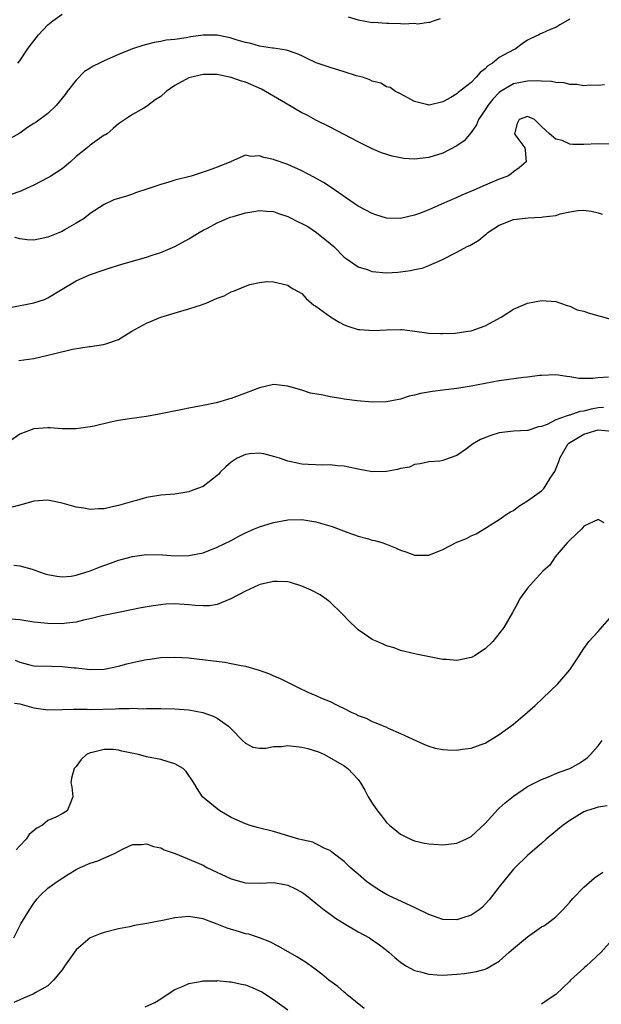
# Model space of a CAD drawing. Units: inches. Extents: x 2535000 to 2538000, y 1536769 to 1539000.
# Drawn here: x 2535361 to 2535443, y 1538560 to 1538699 of the extents above; entities that cross this region are included whole.
import ezdxf

# ---------------------------------------------------------------- set-up
doc = ezdxf.new("R2010")
doc.units = ezdxf.units.IN
doc.header["$MEASUREMENT"] = 0
doc.layers.add('LD25351536_2ft', color=132, linetype='Continuous')

msp = doc.modelspace()

# ---------------------------------------------------------------- linework, layer by layer
at = {"layer": 'LD25351536_2ft'}
for points, elevation in [([(2535439, 1538699.23), (2535437.58, 1538698.42), (2535437, 1538698.06), (2535436.24, 1538697.76), (2535435, 1538697.21), (2535434.84, 1538697.16), (2535434.6, 1538697), (2535433.48, 1538696.52), (2535433, 1538696.26), (2535432.25, 1538695.75), (2535431.24, 1538695), (2535431, 1538694.91), (2535429, 1538693.82), (2535428.06, 1538693), (2535427.39, 1538692.61), (2535427, 1538692.18), (2535426.31, 1538691.69), (2535425.74, 1538691), (2535425, 1538690.28), (2535423.15, 1538688.85), (2535423, 1538688.67), (2535422.13, 1538688.13), (2535421, 1538687.54), (2535419.07, 1538687.07), (2535419, 1538687.07), (2535418.89, 1538687.11), (2535417, 1538687.58), (2535415, 1538688.65), (2535414.28, 1538689), (2535413.54, 1538689.54), (2535413, 1538689.65), (2535412.19, 1538690.19), (2535411, 1538690.44), (2535410.66, 1538690.66), (2535409.6, 1538691), (2535408.77, 1538691.23), (2535407, 1538691.79), (2535405, 1538692.37), (2535403.06, 1538693.06), (2535401.69, 1538693.69), (2535401, 1538694.04), (2535400.34, 1538694.34), (2535398.85, 1538694.85), (2535397, 1538695.13), (2535396.86, 1538695.14), (2535395, 1538695.42), (2535393.77, 1538695.77), (2535393, 1538695.91), (2535391.71, 1538696.29), (2535391, 1538696.54), (2535390.63, 1538696.63), (2535389, 1538696.96), (2535387, 1538696.96), (2535385.25, 1538696.75), (2535384.6, 1538696.6), (2535383, 1538696.38), (2535381.75, 1538696.25), (2535381, 1538696.08), (2535380.07, 1538695.93), (2535379, 1538695.67), (2535378.48, 1538695.52), (2535377, 1538695.02), (2535375, 1538694.22), (2535373, 1538693.34), (2535372.31, 1538693), (2535371.42, 1538692.58), (2535371, 1538692.3), (2535370.17, 1538691.83), (2535369, 1538690.6), (2535367.74, 1538689), (2535367.43, 1538688.57), (2535367, 1538688.02), (2535366.17, 1538687), (2535365, 1538685.89), (2535363.34, 1538684.66), (2535363, 1538684.44), (2535362.1, 1538683.9), (2535361, 1538683.1), (2535359, 1538681.93)], 8740), ([(2535360.73, 1538693), (2535361, 1538693.35), (2535362.1, 1538695), (2535362.5, 1538695.5), (2535363, 1538696.17), (2535363.65, 1538697), (2535365, 1538698.45), (2535365.7, 1538699), (2535367, 1538699.93)], 8738), ([(2535407.57, 1538699.57), (2535409, 1538699.14), (2535411, 1538698.79), (2535411.2, 1538698.8), (2535413, 1538698.66), (2535413.34, 1538698.66), (2535415, 1538698.62), (2535415.4, 1538698.6), (2535417, 1538698.65), (2535417.4, 1538698.6), (2535419, 1538698.82), (2535419.2, 1538698.8), (2535419.68, 1538699), (2535420.66, 1538699.34)], 8738), ([(2535443.92, 1538689.92), (2535443, 1538689.83), (2535441.89, 1538689.89), (2535441, 1538689.77), (2535440, 1538690), (2535439, 1538689.98), (2535438.21, 1538690.21), (2535437, 1538690.27), (2535436.41, 1538690.41), (2535435, 1538690.44), (2535434.48, 1538690.48), (2535433, 1538690.43), (2535431, 1538690.07), (2535429.19, 1538689), (2535429, 1538688.86), (2535428.08, 1538687.92), (2535427.37, 1538687), (2535427, 1538686.39), (2535426.07, 1538685), (2535425.76, 1538684.24), (2535425, 1538683.15), (2535424.02, 1538681.98), (2535423, 1538681.3), (2535421, 1538680.25), (2535419, 1538679.62), (2535417, 1538679.4), (2535415.49, 1538679.49), (2535415, 1538679.56), (2535413.8, 1538679.8), (2535412.3, 1538680.3), (2535411, 1538680.86), (2535409, 1538681.87), (2535405, 1538683.95), (2535403, 1538684.91), (2535401.67, 1538685.67), (2535401, 1538685.96), (2535398.68, 1538687.32), (2535397, 1538688.33), (2535395.3, 1538689.3), (2535393, 1538690.3), (2535392.47, 1538690.47), (2535391, 1538690.99), (2535389, 1538691.38), (2535387, 1538691.39), (2535385, 1538690.91), (2535383, 1538689.84), (2535381.77, 1538689), (2535381, 1538688.26), (2535380.21, 1538687.79), (2535379.17, 1538687), (2535379, 1538686.84), (2535378.61, 1538686.61), (2535377, 1538685.74), (2535375, 1538684.39), (2535374.26, 1538683.74), (2535373.38, 1538683), (2535373.15, 1538682.85), (2535373, 1538682.78), (2535371, 1538681.38), (2535370.79, 1538681.21), (2535370.57, 1538681), (2535369, 1538679.75), (2535368.19, 1538679), (2535367, 1538678.04), (2535365.4, 1538677), (2535365, 1538676.76), (2535363, 1538675.7), (2535361.46, 1538675), (2535361.15, 1538674.85), (2535359.66, 1538674.34)], 8742), ([(2535445, 1538681.51), (2535443, 1538681.55), (2535441, 1538681.45), (2535439.45, 1538681.45), (2535439, 1538681.53), (2535437.94, 1538682.06), (2535437, 1538682.23), (2535436.13, 1538683), (2535435, 1538684.04), (2535434, 1538685), (2535433, 1538685.42), (2535431.8, 1538685), (2535431.55, 1538684.45), (2535431.16, 1538683), (2535431.51, 1538682.49), (2535432.61, 1538681), (2535432.66, 1538680.66), (2535432.81, 1538679), (2535431.82, 1538678.18), (2535431, 1538677.59), (2535430.7, 1538677.3), (2535430.2, 1538677), (2535429, 1538676.54), (2535427, 1538675.72), (2535425.38, 1538675), (2535423.71, 1538674.29), (2535423, 1538673.95), (2535420.83, 1538673), (2535419, 1538672.23), (2535417.71, 1538671.71), (2535417, 1538671.45), (2535415, 1538670.97), (2535413.03, 1538671.03), (2535411.5, 1538671.5), (2535411, 1538671.67), (2535409, 1538672.71), (2535408.83, 1538672.83), (2535408.55, 1538673), (2535405, 1538675.47), (2535404.07, 1538676.07), (2535402.81, 1538676.81), (2535401, 1538677.72), (2535399, 1538678.63), (2535397.23, 1538679.23), (2535397, 1538679.35), (2535395.63, 1538679.63), (2535395, 1538679.88), (2535393.78, 1538679.78), (2535393, 1538679.94), (2535391, 1538679.05), (2535390.94, 1538679), (2535389, 1538678.24), (2535387.85, 1538677.85), (2535386.61, 1538677.39), (2535385.33, 1538677), (2535383, 1538676.42), (2535382.14, 1538676.14), (2535381, 1538675.82), (2535379.17, 1538675.17), (2535377.4, 1538674.6), (2535377, 1538674.43), (2535376.13, 1538674.13), (2535374.35, 1538673.65), (2535373, 1538672.98), (2535371, 1538671.69), (2535370.16, 1538671), (2535369, 1538670.31), (2535367.37, 1538669.37), (2535367, 1538669.16), (2535366.66, 1538669), (2535365, 1538668.35), (2535363.89, 1538668.11), (2535363, 1538667.9), (2535362.05, 1538667.95), (2535361, 1538668.08), (2535360.29, 1538668.29)], 8744), ([(2535359.63, 1538658.37), (2535363, 1538659.04), (2535364.51, 1538659.49), (2535365, 1538659.73), (2535367.04, 1538660.96), (2535369, 1538662.16), (2535370.92, 1538663), (2535373, 1538663.71), (2535373.98, 1538664.02), (2535375.5, 1538664.49), (2535379, 1538665.52), (2535379.79, 1538665.79), (2535381, 1538666.18), (2535383, 1538667.02), (2535385, 1538668.12), (2535386.46, 1538669), (2535387, 1538669.31), (2535387.63, 1538669.63), (2535389, 1538670.37), (2535390.4, 1538671), (2535390.84, 1538671.16), (2535391.28, 1538671.28), (2535393, 1538671.79), (2535393.91, 1538671.91), (2535395, 1538672.13), (2535396, 1538672), (2535397, 1538671.97), (2535397.7, 1538671.7), (2535399, 1538671.28), (2535399.19, 1538671.19), (2535400.5, 1538670.5), (2535401, 1538670.27), (2535401.84, 1538669.84), (2535403.1, 1538669), (2535405, 1538667.46), (2535405.55, 1538667), (2535407, 1538665.5), (2535407.29, 1538665.29), (2535409, 1538664.12), (2535410.27, 1538663.73), (2535411, 1538663.47), (2535413, 1538663.28), (2535414.62, 1538663.38), (2535415, 1538663.41), (2535416.39, 1538663.61), (2535417, 1538663.75), (2535418.05, 1538663.95), (2535419, 1538664.32), (2535420.86, 1538665.14), (2535423, 1538666.23), (2535424.43, 1538667), (2535424.83, 1538667.17), (2535426.1, 1538667.9), (2535427, 1538668.67), (2535427.19, 1538668.81), (2535427.38, 1538669), (2535429, 1538670.03), (2535431, 1538670.82), (2535433.1, 1538671.1), (2535435, 1538671.17), (2535435.24, 1538671.24), (2535437, 1538671.43), (2535437.64, 1538671.64), (2535439, 1538671.93), (2535440.12, 1538672.12), (2535441, 1538672.18), (2535442.03, 1538672.03), (2535443, 1538671.79), (2535443.58, 1538671.58)], 8746), ([(2535360.87, 1538650.87), (2535363, 1538651.14), (2535365, 1538651.59), (2535365.81, 1538651.81), (2535368.48, 1538652.48), (2535370.85, 1538652.85), (2535371, 1538652.85), (2535372.9, 1538653.1), (2535373.23, 1538653.23), (2535375, 1538653.83), (2535376.91, 1538655), (2535379, 1538656.15), (2535381, 1538657), (2535383.85, 1538657.85), (2535385, 1538658.17), (2535386.76, 1538658.76), (2535387, 1538658.83), (2535387.44, 1538659), (2535389, 1538659.67), (2535389.97, 1538660.03), (2535391, 1538660.61), (2535391.31, 1538660.69), (2535393, 1538661.41), (2535393.64, 1538661.64), (2535395, 1538661.91), (2535396.03, 1538662.03), (2535397, 1538662), (2535399, 1538661.55), (2535399.3, 1538661.3), (2535399.78, 1538661), (2535401, 1538660.33), (2535401.62, 1538659.62), (2535402.37, 1538659), (2535402.72, 1538658.72), (2535403, 1538658.54), (2535405.05, 1538657.05), (2535406.31, 1538656.31), (2535407, 1538655.93), (2535407.67, 1538655.67), (2535409, 1538655.26), (2535409.23, 1538655.23), (2535411.1, 1538655.1), (2535413, 1538655.22), (2535415, 1538655.25), (2535415.24, 1538655.24), (2535417.03, 1538655.03), (2535419, 1538654.75), (2535420.66, 1538654.66), (2535421, 1538654.67), (2535422.75, 1538654.75), (2535424.53, 1538655), (2535425, 1538655.08), (2535427, 1538655.75), (2535429.25, 1538657), (2535431, 1538658.15), (2535433, 1538658.98), (2535435, 1538659.35), (2535437, 1538659.21), (2535438.64, 1538658.64), (2535439, 1538658.56), (2535440.05, 1538658.05), (2535441, 1538657.83), (2535441.59, 1538657.59), (2535445, 1538656.65)], 8748), ([(2535444.49, 1538648.49), (2535443, 1538648.4), (2535442.28, 1538648.28), (2535441, 1538648.29), (2535440.32, 1538648.32), (2535439, 1538648.54), (2535438.59, 1538648.59), (2535437, 1538648.82), (2535435, 1538648.75), (2535434.72, 1538648.72), (2535433, 1538648.49), (2535432.43, 1538648.43), (2535429, 1538647.95), (2535425, 1538647.21), (2535423, 1538646.88), (2535421, 1538646.63), (2535419.52, 1538646.48), (2535417.81, 1538646.19), (2535417, 1538645.95), (2535416.22, 1538645.78), (2535415, 1538645.35), (2535413, 1538644.98), (2535411, 1538644.96), (2535408.87, 1538645.13), (2535407, 1538645.36), (2535406.54, 1538645.46), (2535405, 1538645.69), (2535404.05, 1538645.95), (2535402.22, 1538646.22), (2535401, 1538646.64), (2535399.16, 1538647.16), (2535399, 1538647.22), (2535397, 1538647.43), (2535395, 1538646.97), (2535393, 1538646.21), (2535392.1, 1538645.9), (2535391, 1538645.47), (2535390.62, 1538645.38), (2535389.39, 1538645), (2535388.85, 1538644.85), (2535387, 1538644.46), (2535385.75, 1538644.25), (2535385, 1538644.09), (2535384.08, 1538643.92), (2535380.77, 1538643.23), (2535379, 1538642.93), (2535376.58, 1538642.58), (2535375, 1538642.33), (2535373.89, 1538642.11), (2535371.55, 1538641.55), (2535371, 1538641.43), (2535369, 1538641.16), (2535367, 1538641.18), (2535365.31, 1538641.31), (2535365, 1538641.32), (2535363, 1538641.17), (2535361, 1538640.41), (2535357, 1538637.61)], 8750), ([(2535443.8, 1538644.2), (2535443, 1538644.15), (2535442.04, 1538643.96), (2535441, 1538643.68), (2535440.4, 1538643.6), (2535439, 1538643.12), (2535438.89, 1538643.11), (2535438.62, 1538643), (2535437, 1538642.42), (2535435.78, 1538641.78), (2535435, 1538641.51), (2535434.55, 1538641.45), (2535433.05, 1538640.95), (2535433, 1538640.93), (2535431, 1538640.85), (2535429, 1538640.59), (2535427.79, 1538640.21), (2535426.33, 1538639.67), (2535425.21, 1538639), (2535424.34, 1538638.34), (2535423, 1538637.37), (2535421.22, 1538636.78), (2535421, 1538636.67), (2535420.59, 1538636.59), (2535419, 1538636.5), (2535417.8, 1538636.2), (2535417, 1538636.13), (2535416.25, 1538635.75), (2535415, 1538635.56), (2535414.59, 1538635.41), (2535413, 1538635.14), (2535411, 1538635.07), (2535409, 1538635.43), (2535407, 1538635.88), (2535406.06, 1538635.94), (2535405, 1538636.07), (2535403.97, 1538636.03), (2535401.88, 1538636.12), (2535401, 1538636.18), (2535399.5, 1538636.5), (2535399, 1538636.58), (2535397.82, 1538637), (2535397.2, 1538637.2), (2535395.61, 1538637.61), (2535395, 1538637.71), (2535393.61, 1538637.61), (2535393, 1538637.53), (2535391.84, 1538637), (2535391, 1538636.45), (2535390.23, 1538635.77), (2535389.41, 1538635), (2535389.24, 1538634.76), (2535389, 1538634.55), (2535387, 1538633.01), (2535385.55, 1538632.45), (2535385, 1538632.24), (2535383, 1538631.9), (2535381, 1538631.74), (2535379, 1538631.43), (2535377.54, 1538631), (2535377, 1538630.86), (2535375, 1538630.28), (2535373.93, 1538630.07), (2535373, 1538629.84), (2535372.17, 1538629.83), (2535371, 1538629.74), (2535370.1, 1538629.9), (2535369, 1538630.05), (2535367, 1538630.64), (2535365, 1538631.04), (2535363, 1538630.89), (2535361.53, 1538630.47), (2535359.94, 1538630.06)], 8752), ([(2535360.18, 1538621.82), (2535361, 1538621.76), (2535362.75, 1538621.25), (2535363, 1538621.19), (2535364.61, 1538620.61), (2535365, 1538620.51), (2535366.27, 1538620.27), (2535367, 1538620.18), (2535368.3, 1538620.3), (2535369, 1538620.4), (2535371, 1538621.05), (2535372.4, 1538621.6), (2535373.89, 1538622.12), (2535375, 1538622.53), (2535375.37, 1538622.63), (2535377, 1538623.09), (2535379, 1538623.34), (2535381.3, 1538623.3), (2535383, 1538623.18), (2535385, 1538623.2), (2535387, 1538623.59), (2535389, 1538624.37), (2535391, 1538625.36), (2535392.05, 1538625.96), (2535393, 1538626.41), (2535394.31, 1538627), (2535395, 1538627.29), (2535397, 1538627.89), (2535399, 1538628.26), (2535401, 1538628.32), (2535403, 1538627.99), (2535405.3, 1538627.3), (2535407.52, 1538626.48), (2535409, 1538625.96), (2535410.45, 1538625.55), (2535411, 1538625.4), (2535411.34, 1538625.34), (2535412.47, 1538625), (2535412.87, 1538624.86), (2535414.3, 1538624.3), (2535415, 1538623.95), (2535415.73, 1538623.73), (2535417, 1538623.27), (2535419, 1538623.28), (2535421, 1538624.08), (2535423, 1538625.12), (2535424.36, 1538625.64), (2535425, 1538625.99), (2535425.71, 1538626.29), (2535427.18, 1538627.18), (2535429, 1538628.33), (2535429.96, 1538629), (2535430.6, 1538629.4), (2535431, 1538629.59), (2535431.78, 1538630.22), (2535433, 1538630.95), (2535435, 1538632.39), (2535435.31, 1538632.69), (2535435.52, 1538633), (2535436.31, 1538634.31), (2535436.86, 1538635.14), (2535437.45, 1538636.55), (2535437.57, 1538637), (2535438.73, 1538639), (2535438.86, 1538639.14), (2535441, 1538640.42), (2535441.46, 1538640.54), (2535443, 1538641.01), (2535445, 1538640.83)], 8754), ([(2535443.85, 1538627.85), (2535443, 1538628.32), (2535441, 1538627.36), (2535440.69, 1538627), (2535439, 1538625.39), (2535438.82, 1538625.18), (2535438.64, 1538625), (2535436.93, 1538623), (2535436.15, 1538621.85), (2535435.19, 1538621), (2535433.36, 1538619), (2535433, 1538618.56), (2535431.88, 1538617), (2535431.6, 1538616.4), (2535430.89, 1538615.11), (2535429.64, 1538613), (2535428.08, 1538611), (2535427, 1538609.96), (2535425.5, 1538609), (2535425.18, 1538608.82), (2535425, 1538608.74), (2535423, 1538608.33), (2535421.54, 1538608.46), (2535421, 1538608.48), (2535420.54, 1538608.54), (2535417.21, 1538609.21), (2535415.62, 1538609.62), (2535415, 1538609.76), (2535414.11, 1538610.11), (2535413, 1538610.42), (2535412.61, 1538610.61), (2535411.71, 1538611), (2535411.2, 1538611.2), (2535411, 1538611.3), (2535410.02, 1538611.98), (2535409, 1538612.65), (2535408.65, 1538613), (2535407.79, 1538613.79), (2535406.7, 1538615), (2535405, 1538616.58), (2535404.78, 1538616.78), (2535403.62, 1538617.62), (2535402.31, 1538618.31), (2535401, 1538618.87), (2535399.38, 1538619.38), (2535399, 1538619.48), (2535397.54, 1538619.54), (2535397, 1538619.54), (2535395.08, 1538619.08), (2535394.87, 1538619), (2535393, 1538618.17), (2535390.92, 1538617.08), (2535389, 1538616.28), (2535387.92, 1538616.08), (2535387, 1538616.07), (2535385.89, 1538616.11), (2535385, 1538616.21), (2535383, 1538616.34), (2535381.7, 1538616.29), (2535381, 1538616.23), (2535379.91, 1538616.09), (2535378.22, 1538615.78), (2535375, 1538615.14), (2535372.64, 1538614.64), (2535371, 1538614.23), (2535370.04, 1538614.04), (2535369, 1538613.77), (2535367.62, 1538613.62), (2535367, 1538613.53), (2535365, 1538613.56), (2535363, 1538613.78), (2535361, 1538614.07), (2535359.8, 1538614.2)], 8756), ([(2535360.38, 1538608.38), (2535361, 1538608.08), (2535362.26, 1538607.74), (2535363, 1538607.59), (2535365.5, 1538607.5), (2535367, 1538607.49), (2535368.71, 1538607.29), (2535369, 1538607.27), (2535371, 1538607.03), (2535373, 1538607.12), (2535375, 1538607.53), (2535376.17, 1538607.83), (2535377, 1538608.02), (2535379, 1538608.45), (2535379.49, 1538608.51), (2535381, 1538608.74), (2535383, 1538608.82), (2535385, 1538608.71), (2535385.33, 1538608.67), (2535390.07, 1538608.07), (2535391, 1538607.91), (2535392.39, 1538607.61), (2535393, 1538607.53), (2535394.97, 1538606.97), (2535396.44, 1538606.44), (2535397, 1538606.17), (2535397.83, 1538605.83), (2535399.43, 1538605), (2535400.48, 1538604.48), (2535401.86, 1538603.86), (2535403, 1538603.37), (2535403.78, 1538603), (2535405, 1538602.5), (2535406.02, 1538601.98), (2535407, 1538601.51), (2535408, 1538601), (2535408.7, 1538600.7), (2535409, 1538600.52), (2535410.13, 1538600.13), (2535411, 1538599.67), (2535411.5, 1538599.5), (2535412.64, 1538599), (2535412.91, 1538598.91), (2535413.27, 1538598.73), (2535415, 1538597.98), (2535418.4, 1538596.4), (2535419, 1538596.17), (2535419.89, 1538595.89), (2535421, 1538595.69), (2535421.65, 1538595.65), (2535423, 1538595.63), (2535423.75, 1538595.75), (2535425, 1538595.91), (2535426.43, 1538596.43), (2535427, 1538596.61), (2535429, 1538597.83), (2535431, 1538599.32), (2535433.01, 1538600.99), (2535434.07, 1538601.93), (2535437.32, 1538605), (2535439.01, 1538607), (2535440.31, 1538609), (2535441, 1538610.01), (2535441.72, 1538611), (2535443, 1538612.43), (2535443.28, 1538612.72), (2535445, 1538614.72)], 8758), ([(2535360.28, 1538602.28), (2535361, 1538602.18), (2535363, 1538601.6), (2535364.64, 1538601.36), (2535365, 1538601.33), (2535367, 1538601.37), (2535368.57, 1538601.43), (2535369, 1538601.41), (2535370.58, 1538601.42), (2535371, 1538601.4), (2535374.52, 1538601.48), (2535375, 1538601.53), (2535376.5, 1538601.5), (2535377, 1538601.55), (2535378.51, 1538601.49), (2535379, 1538601.53), (2535380.5, 1538601.5), (2535381, 1538601.52), (2535383, 1538601.49), (2535385, 1538601.33), (2535386.96, 1538600.96), (2535388.45, 1538600.44), (2535389, 1538600.13), (2535390.6, 1538599), (2535390.82, 1538598.82), (2535391, 1538598.62), (2535392.58, 1538597), (2535393, 1538596.59), (2535394.05, 1538596.05), (2535395, 1538595.9), (2535395.89, 1538595.89), (2535397, 1538596.14), (2535398.14, 1538596.14), (2535399, 1538596.26), (2535401, 1538596.03), (2535401.84, 1538595.84), (2535403.36, 1538595.36), (2535404.21, 1538595), (2535407, 1538593.38), (2535407.55, 1538593), (2535409, 1538591.47), (2535409.31, 1538591), (2535409.94, 1538589.94), (2535410.42, 1538589), (2535411, 1538588.08), (2535411.74, 1538587), (2535412.3, 1538586.3), (2535413, 1538585.37), (2535413.42, 1538585), (2535415, 1538583.69), (2535416.39, 1538583), (2535417, 1538582.74), (2535418.42, 1538582.42), (2535419, 1538582.33), (2535419.7, 1538582.3), (2535421, 1538582.2), (2535423, 1538582.42), (2535424.27, 1538583), (2535425, 1538583.37), (2535427, 1538585.24), (2535428.79, 1538587.21), (2535429, 1538587.38), (2535429.84, 1538588.16), (2535431, 1538589.11), (2535433, 1538590.45), (2535435, 1538591.46), (2535435.76, 1538591.76), (2535437.51, 1538592.5), (2535439, 1538593.01), (2535440.29, 1538593.71), (2535441, 1538594.19), (2535441.46, 1538594.54), (2535441.93, 1538595), (2535443, 1538596.25), (2535443.57, 1538597)], 8760), ([(2535444.28, 1538587.72), (2535443, 1538587.54), (2535442.61, 1538587.39), (2535441.38, 1538587), (2535441, 1538586.85), (2535439, 1538585.65), (2535438.07, 1538585), (2535435.66, 1538583), (2535435, 1538582.4), (2535433.37, 1538581), (2535433, 1538580.67), (2535431.25, 1538579), (2535431, 1538578.73), (2535429.59, 1538577), (2535429, 1538576.25), (2535428.06, 1538575), (2535427.59, 1538574.41), (2535427, 1538573.77), (2535426.62, 1538573.38), (2535426.15, 1538573), (2535425, 1538572.21), (2535423.85, 1538571.85), (2535423, 1538571.55), (2535421, 1538571.59), (2535419, 1538572.3), (2535418.55, 1538572.55), (2535417.66, 1538573), (2535417, 1538573.31), (2535416.46, 1538573.54), (2535413.3, 1538575), (2535413, 1538575.15), (2535411.85, 1538575.85), (2535410.65, 1538576.65), (2535410.18, 1538577), (2535409, 1538578.04), (2535407.84, 1538579), (2535407, 1538579.84), (2535405.45, 1538581), (2535405.21, 1538581.21), (2535405, 1538581.38), (2535404.36, 1538581.64), (2535403, 1538582.36), (2535402.57, 1538582.57), (2535401, 1538582.9), (2535400.59, 1538583), (2535397, 1538584.07), (2535394.65, 1538584.65), (2535393.53, 1538585), (2535393.14, 1538585.14), (2535393, 1538585.17), (2535391, 1538586.06), (2535389.38, 1538587), (2535389, 1538587.28), (2535386.92, 1538589), (2535386.17, 1538590.17), (2535385.7, 1538591), (2535384.59, 1538592.59), (2535384.18, 1538593), (2535383, 1538593.68), (2535382.06, 1538593.94), (2535381, 1538594.28), (2535379, 1538594.68), (2535377.87, 1538595), (2535375.49, 1538595.49), (2535375, 1538595.61), (2535374.31, 1538595.69), (2535373, 1538595.73), (2535371.29, 1538595.29), (2535371, 1538595.26), (2535370.47, 1538595), (2535369.72, 1538594.28), (2535369, 1538593.28), (2535368.72, 1538593), (2535368.34, 1538591.66), (2535368.27, 1538591), (2535368.4, 1538590.4), (2535368.52, 1538589), (2535368.11, 1538587.89), (2535367.71, 1538587), (2535367, 1538586.57), (2535366.12, 1538586.12), (2535365, 1538585.63), (2535364.22, 1538585), (2535363.42, 1538584.58), (2535362.33, 1538583.67), (2535361.91, 1538583), (2535361, 1538582.07), (2535360.52, 1538581.48)], 8762), ([(2535360.18, 1538569), (2535361.18, 1538571), (2535362.38, 1538573), (2535363, 1538573.94), (2535363.47, 1538574.53), (2535363.92, 1538575), (2535365, 1538576.03), (2535366.3, 1538577), (2535367.94, 1538578.06), (2535369, 1538578.72), (2535369.57, 1538579), (2535371, 1538579.6), (2535372.09, 1538579.91), (2535374.53, 1538581), (2535375.57, 1538581.57), (2535377, 1538582.22), (2535378.25, 1538582.25), (2535379, 1538582.32), (2535379.95, 1538581.95), (2535381, 1538581.76), (2535381.49, 1538581.49), (2535383.03, 1538580.97), (2535386.45, 1538579.55), (2535387, 1538579.29), (2535387.55, 1538579), (2535391, 1538577.38), (2535392.85, 1538576.85), (2535393, 1538576.81), (2535395, 1538576.78), (2535397, 1538576.86), (2535398.58, 1538576.58), (2535399, 1538576.48), (2535400.02, 1538576.02), (2535401, 1538575.48), (2535401.29, 1538575.29), (2535401.68, 1538575), (2535403, 1538573.91), (2535404.18, 1538573), (2535405, 1538572.35), (2535405.78, 1538571.78), (2535407.02, 1538571.02), (2535409, 1538569.86), (2535410.59, 1538569), (2535411, 1538568.75), (2535412.02, 1538568.02), (2535413, 1538567.28), (2535413.34, 1538567), (2535414.21, 1538566.21), (2535415, 1538565.56), (2535415.32, 1538565.32), (2535415.83, 1538565), (2535417, 1538564.37), (2535417.81, 1538564.19), (2535419, 1538563.84), (2535420.21, 1538563.79), (2535421, 1538563.73), (2535423, 1538563.84), (2535424.06, 1538563.94), (2535425.78, 1538564.22), (2535427, 1538564.58), (2535427.3, 1538564.7), (2535429, 1538565.72), (2535430.41, 1538567), (2535431, 1538567.51), (2535433, 1538569.17), (2535435, 1538570.55), (2535435.3, 1538570.7), (2535435.76, 1538571), (2535437, 1538571.99), (2535438.03, 1538573), (2535439, 1538574.06), (2535439.42, 1538574.58), (2535441, 1538576.18), (2535442.5, 1538577.5), (2535443.67, 1538578.33)], 8764), ([(2535409.85, 1538559), (2535407.38, 1538561), (2535407.19, 1538561.19), (2535407, 1538561.31), (2535406.1, 1538562.1), (2535404.83, 1538563), (2535403.84, 1538563.84), (2535402.71, 1538564.71), (2535401.54, 1538565.54), (2535400.31, 1538566.31), (2535397.76, 1538567.76), (2535396.45, 1538568.45), (2535394.99, 1538568.99), (2535393.51, 1538569.51), (2535393, 1538569.6), (2535392.15, 1538569.85), (2535390.4, 1538570.4), (2535389, 1538570.95), (2535387.5, 1538571.5), (2535387, 1538571.71), (2535385, 1538572.04), (2535383, 1538571.83), (2535381.5, 1538571.5), (2535379.02, 1538571.02), (2535377.26, 1538570.74), (2535376.59, 1538570.59), (2535375, 1538570.28), (2535373, 1538569.79), (2535372.41, 1538569.59), (2535370.99, 1538569.01), (2535369, 1538567.31), (2535368.76, 1538567), (2535367.36, 1538565), (2535367.23, 1538564.77), (2535367, 1538564.47), (2535365.81, 1538563), (2535365, 1538562.22), (2535363.21, 1538561.21), (2535363, 1538561.07), (2535361.55, 1538560.45), (2535361, 1538560.24), (2535360.16, 1538559.84)], 8766), ([(2535445, 1538568.73), (2535443.44, 1538567), (2535441.3, 1538565), (2535441.14, 1538564.86), (2535441, 1538564.71), (2535439.1, 1538563), (2535439, 1538562.89), (2535437, 1538560.98), (2535435.81, 1538560.19), (2535435, 1538559.59)], 8766), ([(2535378.79, 1538559.21), (2535380.16, 1538559.84), (2535381, 1538560.36), (2535381.9, 1538561), (2535383, 1538561.69), (2535384.16, 1538562.16), (2535385, 1538562.55), (2535386.87, 1538562.87), (2535387, 1538562.9), (2535388.93, 1538562.93), (2535389, 1538562.94), (2535390.77, 1538562.77), (2535391, 1538562.78), (2535392.44, 1538562.44), (2535393, 1538562.34), (2535393.97, 1538561.97), (2535395, 1538561.51), (2535395.34, 1538561.34), (2535397, 1538560.28), (2535399, 1538558.81)], 8768)]:
    msp.add_lwpolyline(points, dxfattribs=dict(at, elevation=elevation))

doc.saveas('drawing.dxf')
